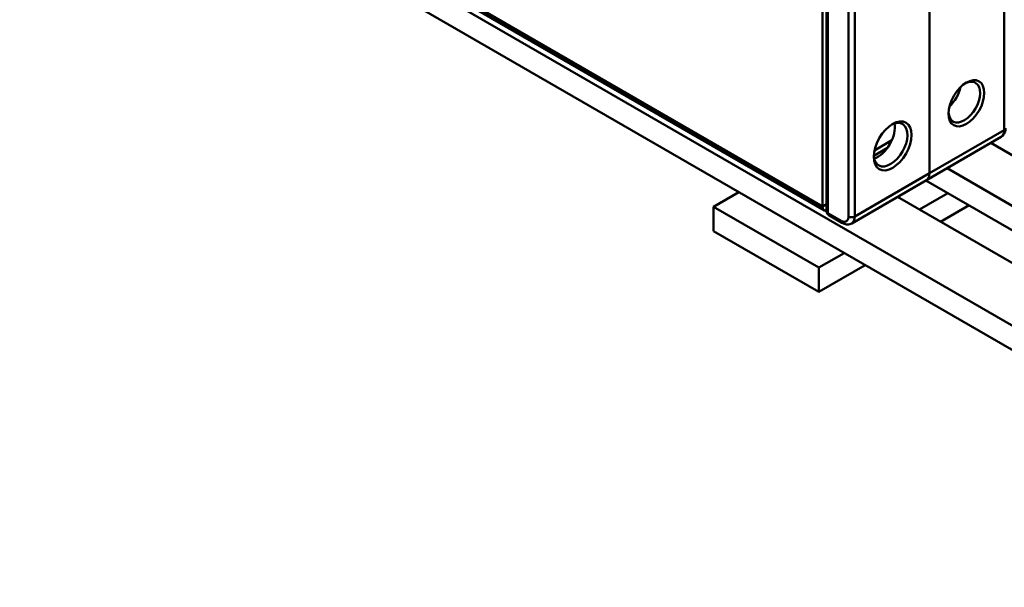
# Model space of a CAD drawing. Units: millimetres. Extents: x 0 to 1680, y 0 to 1188.
# Drawn here: x 1537 to 1590, y 172 to 202 of the extents above; entities that cross this region are included whole.
import ezdxf

# ---------------------------------------------------------------- set-up
doc = ezdxf.new("R2010")
doc.units = ezdxf.units.MM
doc.header["$LTSCALE"] = 4
doc.layers.add('Arêtes tangentes visibles(ISO)', color=7, linetype='Continuous', lineweight=50)
doc.layers.add('Arêtes visibles(ISO)', color=7, linetype='Continuous', lineweight=50)

msp = doc.modelspace()

# ---------------------------------------------------------------- linework, layer by layer
at = {"layer": 'Arêtes tangentes visibles(ISO)'}
for p, q in [((1396.6121, 298.4584), (1580.1771, 192.4771)), ((1589.9351, 214.8655), (1589.9351, 196.5759)), ((1580.4599, 192.1179), (1580.4599, 210.1461)), ((1581.563, 191.9382), (1581.563, 210.2278)), ((1581.9024, 191.9382), (1581.9024, 210.2278)), ((1589.9351, 196.5759), (1585.9188, 194.2571)), ((1582.9607, 195.4886), (1583.8952, 196.0282)), ((1589.2078, 195.8854), (1623.1509, 176.2884)), ((1585.9188, 194.2571), (1581.9024, 191.9382)), ((1580.3896, 192.5998), (1580.1771, 192.4771)), ((1580.4599, 192.1179), (1581.167, 191.7096))]:
    msp.add_line(p, q, dxfattribs=at)
for centre, major_axis, start_param, end_param in [((1589.3695, 196.9025), (0.4, -0.6928), 0, 0.7853982), ((1580.6296, 192.2159), (-0.24, 0), 0, 0.7853982), ((1580.6296, 192.2159), (-0.12, -0.2078), 5.4977871, 6.2831853), ((1581.3367, 191.8076), (-0.12, -0.2078), 5.4977871, 6.2831853), ((1581.7327, 192.0362), (0.24, 0), 3.9269908, 5.4977871), ((1581.3367, 192.2648), (0.4, -0.6928), 0, 0.7853982)]:
    msp.add_ellipse(centre, major_axis=major_axis, ratio=0.5773503, start_param=start_param, end_param=end_param, dxfattribs=at)
msp.add_open_spline([(1581.167, 191.7096), (1581.1817, 191.7012), (1581.1962, 191.6937), (1581.2251, 191.6807), (1581.2395, 191.6752), (1581.2616, 191.6681), (1581.2695, 191.6659), (1581.2821, 191.6629), (1581.2867, 191.6619), (1581.2957, 191.6601), (1581.3001, 191.6593), (1581.3074, 191.6583), (1581.31, 191.6579), (1581.3278, 191.6557), (1581.3423, 191.6552), (1581.3704, 191.6567), (1581.384, 191.6586), (1581.41, 191.6651), (1581.4224, 191.6695), (1581.4386, 191.6772), (1581.4429, 191.6795), (1581.4573, 191.6878), (1581.4669, 191.6946), (1581.485, 191.7101), (1581.4934, 191.7188), (1581.5072, 191.736), (1581.513, 191.7442), (1581.5206, 191.7568), (1581.523, 191.7609), (1581.5275, 191.7693), (1581.5296, 191.7737), (1581.5329, 191.7807), (1581.5341, 191.7834), (1581.5406, 191.7986), (1581.5452, 191.8118), (1581.5528, 191.8396), (1581.5558, 191.8542), (1581.5604, 191.8844), (1581.5618, 191.9001), (1581.5628, 191.9235), (1581.563, 191.9308), (1581.563, 191.9382)], degree=3, knots=[0, 0, 0, 0, 0.0727536, 0.0727536, 0.1463226, 0.1463226, 0.1875, 0.1875, 0.2122879, 0.2122879, 0.236489, 0.236489, 0.25, 0.25, 0.3241319, 0.3241319, 0.3988862, 0.3988862, 0.4729179, 0.4729179, 0.5, 0.5, 0.5667771, 0.5667771, 0.6339868, 0.6339868, 0.6875, 0.6875, 0.7109702, 0.7109702, 0.7348277, 0.7348277, 0.75, 0.75, 0.8229609, 0.8229609, 0.89612, 0.89612, 0.9682926, 0.9682926, 1, 1, 1, 1], dxfattribs=at)
at = {"layer": 'Arêtes visibles(ISO)'}
for p, q in [((1612.4029, 173.349), (1282.8912, 363.5927)), ((1282.8912, 362.2863), (1612.4029, 172.0426)), ((1396.7116, 298.2387), (1580.2765, 192.2574)), ((1585.9188, 194.2571), (1585.9188, 212.5466)), ((1585.9188, 194.2571), (1585.9188, 212.5466)), ((1580.1771, 209.9828), (1580.1771, 192.4771)), ((1580.3896, 210.2441), (1580.3896, 192.2159)), ((1589.7695, 196.2097), (1585.7531, 193.8909)), ((1583.6632, 195.6236), (1582.923, 195.1963)), ((1586.8602, 194.5301), (1600.1558, 186.8538)), ((1581.7367, 191.572), (1585.7531, 193.8909)), ((1600.1558, 185.5474), (1585.7288, 193.8769)), ((1575.6799, 193.2446), (1574.3222, 192.4608)), ((1585.3814, 192.3138), (1586.9087, 193.1957)), ((1597.4971, 185.3188), (1584.2015, 192.995)), ((1588.0401, 192.5425), (1586.5127, 191.6606)), ((1574.3222, 192.4608), (1579.9791, 189.1948)), ((1574.3222, 191.1544), (1574.3222, 192.4608)), ((1580.5096, 192.008), (1581.2167, 191.5998)), ((1579.9791, 187.8884), (1574.3222, 191.1544)), ((1579.9791, 189.1948), (1581.3367, 189.9787)), ((1582.4681, 189.3255), (1579.9791, 187.8884)), ((1579.9791, 187.8884), (1579.9791, 189.1948))]:
    msp.add_line(p, q, dxfattribs=at)
msp.add_arc((1580.6296, 192.2159), 0.24, 180, 240, dxfattribs=at)
for centre, major_axis in [((1587.8987, 198.013), (0.68, 1.1778)), ((1583.9389, 195.7268), (0.72, 1.2471))]:
    msp.add_ellipse(centre, major_axis=major_axis, ratio=0.5773503, dxfattribs=at)
for centre, major_axis, start_param, end_param in [((1587.7855, 198.0783), (-0.6, -1.0392), 5.5624114, 10.1455519), ((1586.7673, 198.6662), (0.6, 1.0392), 4.1915145, 5.2332635), ((1583.8257, 195.7921), (0.64, 1.1085), 2.4168903, 7.0078876), ((1583.1469, 196.184), (-0.64, -1.1085), 0.5589899, 2.5826028), ((1585.3531, 194.5837), (0.4, -0.6928), 0, 0.7853982), ((1585.3531, 194.5837), (0.4, -0.6928), 0, 0.7853982), ((1580.5165, 192.6731), (-0.24, -0.4157), 5.4977871, 6.6855094)]:
    msp.add_ellipse(centre, major_axis=major_axis, ratio=0.5773503, start_param=start_param, end_param=end_param, dxfattribs=at)
for points, knots in [([(1590.0054, 196.6739), (1590.0054, 196.6391), (1590.0031, 196.6044), (1589.9928, 196.5353), (1589.9849, 196.5011), (1589.9622, 196.4337), (1589.9475, 196.4006), (1589.9101, 196.3374), (1589.8873, 196.3072), (1589.8337, 196.253), (1589.803, 196.2291), (1589.7695, 196.2097)], [3.14159265, 3.14159265, 3.14159265, 3.14159265, 3.29867229, 3.29867229, 3.45575192, 3.45575192, 3.61283155, 3.61283155, 3.76991118, 3.76991118, 3.92699082, 3.92699082, 3.92699082, 3.92699082]), ([(1581.2167, 191.5998), (1581.2469, 191.5823), (1581.2781, 191.567), (1581.3431, 191.5414), (1581.3767, 191.5311), (1581.4464, 191.5171), (1581.4824, 191.5133), (1581.5559, 191.5141), (1581.5934, 191.5187), (1581.6671, 191.538), (1581.7032, 191.5527), (1581.7367, 191.572)], [1.57079633, 1.57079633, 1.57079633, 1.57079633, 1.72787596, 1.72787596, 1.88495559, 1.88495559, 2.04203522, 2.04203522, 2.19911486, 2.19911486, 2.35619449, 2.35619449, 2.35619449, 2.35619449])]:
    msp.add_open_spline(points, degree=3, knots=knots, dxfattribs=at)

doc.saveas('drawing.dxf')
